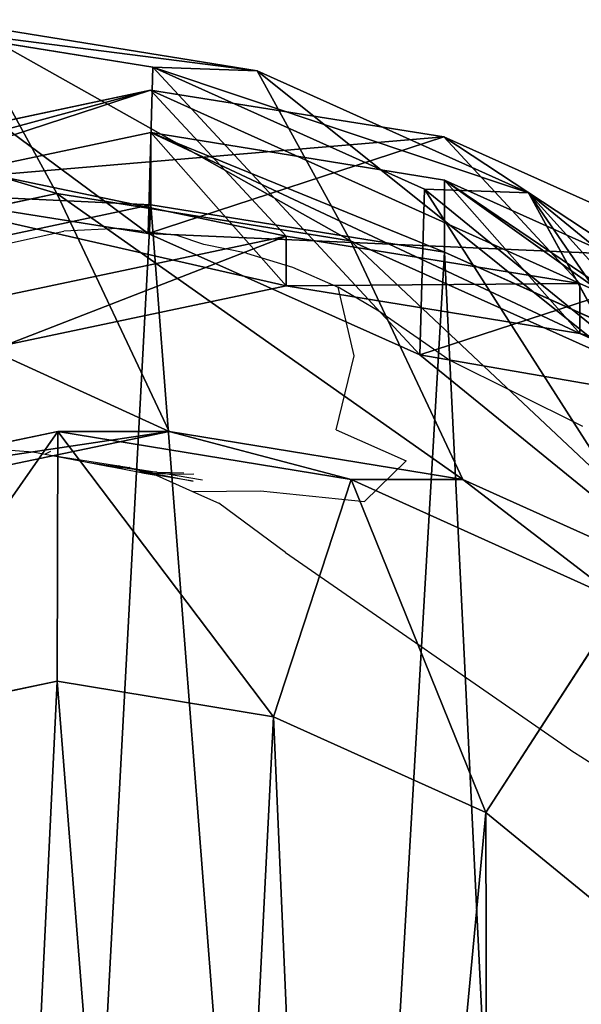
# Model space of a CAD drawing. Units: centimetres. Extents: x -425 to 415, y -356 to 296.
# Drawn here: x 6 to 10, y 24 to 32 of the extents above; entities that cross this region are included whole.
import ezdxf

# ---------------------------------------------------------------- set-up
doc = ezdxf.new("R2010")
doc.units = ezdxf.units.CM
doc.header["$LTSCALE"] = 2.54
doc.layers.add('3D', color=7, linetype='Continuous', true_color=0xffffff)
doc.layers.add('VP-EQ', color=7, linetype='Continuous', true_color=0x8a3492)
doc.layers.add('VP-DIM', color=7, linetype='Continuous')
doc.layers.get('VP-DIM').off()

# ---------------------------------------------------------------- blocks, each defined once
blk = doc.blocks.new('R__nica#2')
at = {"color": 0}
mesh = blk.add_polyface(dxfattribs=at)
corners = [(15.9766, 5.5617), (15.9766, 2.7985, 25.5778), (15.9766, 2.7985, 2), (15.9766, 3.7771, 55.6365), (15.9766, 4.2993, 85.4236), (15.9766, 17.1819, 38.7435), (15.9766, 17.1683, 55.4075), (15.9766, 17.0955, 25.4587), (15.9766, 17.0955, 2), (15.9766, 16.0955, 145.6371), (15.9766, 14.7531), (15.9766, 17.5939, 115.6688), (15.9766, 17.6946, 85.4236), (15.9766, 17.6939, 102.0826), (15.9766, 16.1834, 159.2164), (15.9766, 16.1696, 175.425), (15.9766, 3.3049, 115.1864), (15.9766, 2.7841, 175.8355), (15.9766, 1.7943, 145.399), (15.9766, 2.8603, 176.7935), (15.9766, 5.7844, 178.7935), (15.9766, 13.2876, 178.7935), (15.9766, 16.1779, 176.7935)]
mesh.append_faces([[corners[k] for k in face] for face in [(0, 1, 2), (11, 12, 13), (16, 17, 18)]], dxfattribs={"vtx0": -1, "color": 0})
mesh.append_faces([[corners[k] for k in face] for face in [(1, 0, 3), (3, 0, 4), (8, 9, 10), (9, 6, 11), (17, 16, 19), (19, 16, 20), (20, 10, 21), (21, 10, 22), (22, 10, 15)]], dxfattribs={"vtx0": -1, "vtx1": -1, "color": 0})
mesh.append_faces([[corners[k] for k in face] for face in [(9, 7, 6), (20, 4, 0), (15, 10, 9)]], dxfattribs={"vtx0": -1, "vtx1": -1, "vtx2": -1, "color": 0})
mesh.append_faces([[corners[k] for k in face] for face in [(9, 8, 7), (11, 6, 12), (20, 16, 4), (20, 0, 10)]], dxfattribs={"vtx0": -1, "vtx2": -1, "color": 0})
mesh.append_faces([[corners[k] for k in face] for face in [(5, 6, 7), (14, 15, 9)]], dxfattribs={"vtx1": -1, "color": 0})
blk = doc.blocks.new('3DGeom-723_Defintion#1')
at = {"color": 0, "extrusion": (7.59276e-16, 1, -2.83238e-16), "xscale": 14.11111148492791, "yscale": 14.11111148492791, "zscale": 14.11111148492791, "rotation": 180}
blk.add_blockref('R__nica#2', (125.94, 127.9, -1270), dxfattribs=at)
blk = doc.blocks.new('Group307#3')
at = {"color": 0, "extrusion": (-0.17609, 0.17609, 0.968496), "xscale": 0.07086613985497182, "yscale": 0.07086613985497181, "zscale": 0.07086613985497182, "rotation": 179.9999999999998}
blk.add_blockref('3DGeom-723_Defintion#1', (0, 0), dxfattribs=at)
blk = doc.blocks.new('Group306#2')
at = {"color": 0}
blk.add_blockref('Group307#3', (0, 0), dxfattribs=at)
blk = doc.blocks.new('3DGeom-793_Defintion#1')
at = {"color": 252, "true_color": 0x8e8e8e}
mesh = blk.add_polyface(dxfattribs=at)
corners = [(3.53, 1270, -7.13), (-218.66, -1270, -7.13), (-218.66, 1270, -7.13), (-14.92, 1000.58, -7.13), (-15.5, 473.74, -7.13), (67.78, 1083.35, -7.13), (10.07, 223.19, -7.13), (4.91, -259.8, -7.13), (104.53, 266.22, -7.13), (39.9, -428.08, -7.13), (7.2, -1021.04, -7.13), (127.24, -371.32, -7.13), (34.56, -670.44, -7.13), (147.42, -561.35, -7.13), (182.79, -914.32, -7.13), (124.7, 113.88, -7.13), (223.22, 742.67, -7.13), (82.22, -1270, -7.13)]
mesh.append_faces([[corners[k] for k in face] for face in [(0, 1, 2), (3, 0, 5), (6, 4, 8), (9, 7, 11), (1, 10, 17)]], dxfattribs={"vtx0": -1, "color": 252})
mesh.append_faces([[corners[k] for k in face] for face in [(1, 0, 3), (1, 3, 4), (4, 6, 7), (7, 9, 10), (10, 9, 12), (10, 1, 4), (10, 4, 7)]], dxfattribs={"vtx0": -1, "vtx1": -1, "vtx2": -1, "color": 252})
mesh.append_faces([[corners[k] for k in face] for face in [(13, 12, 9), (14, 10, 12), (15, 7, 6), (16, 4, 3)]], dxfattribs={"vtx1": -1, "color": 252})
mesh = blk.add_polyface(dxfattribs=at)
corners = [(-218.66, -1270, 7.13), (7.2, -1021.04, 7.13), (-218.66, 1270, 7.13), (82.22, -1270, 7.13), (-15.5, 473.74, 7.13), (4.91, -259.8, 7.13), (182.79, -914.32, 7.13), (34.56, -670.44, 7.13), (147.42, -561.35, 7.13), (39.9, -428.08, 7.13), (127.24, -371.32, 7.13), (124.7, 113.88, 7.13), (10.07, 223.19, 7.13), (104.53, 266.22, 7.13), (223.22, 742.67, 7.13), (-14.92, 1000.58, 7.13), (3.53, 1270, 7.13), (67.78, 1083.35, 7.13)]
mesh.append_faces([[corners[k] for k in face] for face in [(1, 0, 3), (5, 9, 10), (4, 12, 13), (16, 15, 17)]], dxfattribs={"vtx0": -1, "color": 252})
mesh.append_faces([[corners[k] for k in face] for face in [(0, 1, 2), (2, 15, 16)]], dxfattribs={"vtx0": -1, "vtx1": -1, "color": 252})
mesh.append_faces([[corners[k] for k in face] for face in [(2, 1, 4), (4, 1, 5), (9, 5, 1), (9, 1, 7), (12, 4, 5), (15, 2, 4)]], dxfattribs={"vtx0": -1, "vtx1": -1, "vtx2": -1, "color": 252})
mesh.append_faces([[corners[k] for k in face] for face in [(6, 7, 1), (8, 9, 7), (11, 12, 5), (14, 15, 4)]], dxfattribs={"vtx1": -1, "color": 252})
at = {"color": 28, "true_color": 0x301b02}
mesh = blk.add_polyface(dxfattribs=at)
corners = [(-218.66, -1270, 7.13), (-218.66, 1270, -7.13), (-218.66, -1270, -7.13), (-218.66, 1270, 7.13)]
mesh.append_faces([[corners[k] for k in face] for face in [(0, 1, 2), (1, 0, 3)]], dxfattribs={"vtx0": -1, "color": 28})
blk = doc.blocks.new('Group#1')
at = {"color": 0, "extrusion": (-0.111469, -0.993768, 1.2039e-15), "xscale": 0.0700787400944144, "yscale": 0.07007874009441437, "zscale": 0.07007874009441446, "rotation": 255.5799350237114}
blk.add_blockref('3DGeom-793_Defintion#1', (85.4237, 28.1106, -20.1783), dxfattribs=at)
at = {"layer": '3D', "color": 43, "true_color": 0xcdb98c, "rotation": 218.5}
blk.add_blockref('Group306#2', (89.8069, 17.6156, 36.3064), dxfattribs=at)
blk = doc.blocks.new('Difference#5')
at = {"color": 43, "true_color": 0xcdb98c}
for p, q in [((7.5282, 21.3367, 235.2775), (9.9445, 20.9463, 235.2505)), ((7.5282, 21.3367, 235.2775), (9.9445, 20.9463, 235.2505)), ((8.3879, 21.3061, 265.6969), (10.8028, 20.9158, 265.623)), ((8.3879, 21.3061, 265.6969), (9.1545, 19.9067, 295.9875)), ((8.3879, 21.3061, 265.6969), (10.8028, 20.9158, 265.623)), ((8.3879, 21.3061, 265.6969), (9.1545, 19.9067, 295.9875)), ((9.9063, 19.577, 205.4674), (9.9445, 20.9463, 235.2505)), ((9.9063, 19.577, 205.4674), (9.9445, 20.9463, 235.2505)), ((9.9445, 20.9463, 235.2505), (10.8028, 20.9158, 265.623)), ((9.9445, 20.9463, 235.2505), (12.1779, 19.9439, 235.2401)), ((9.9445, 20.9463, 235.2505), (10.8028, 20.9158, 265.623)), ((9.9445, 20.9463, 235.2505), (12.1779, 19.9439, 235.2401)), ((10.8028, 20.9158, 265.623), (13.0341, 19.9135, 265.5396)), ((10.8028, 20.9158, 265.623), (11.5691, 19.5171, 295.8978)), ((10.8028, 20.9158, 265.623), (11.5691, 19.5171, 295.8978)), ((10.8028, 20.9158, 265.623), (13.0341, 19.9135, 265.5396)), ((9.9256, 20.7577, 175.3863), (7.4898, 19.9616, 205.3672)), ((9.9256, 20.7577, 175.3863), (7.4898, 19.9616, 205.3672)), ((7.6304, 20.2687, 175.254), (9.9256, 20.7577, 175.3863)), ((7.6304, 20.2687, 175.254), (9.9256, 20.7577, 175.3863)), ((11.0395, 19.5562, 145.2236), (9.9256, 20.7577, 175.3863)), ((9.9256, 20.7577, 175.3863), (12.3384, 20.372, 175.5313)), ((11.0395, 19.5562, 145.2236), (9.9256, 20.7577, 175.3863)), ((9.9256, 20.7577, 175.3863), (12.3384, 20.372, 175.5313)), ((7.6282, 19.9245, 85.5236), (9.927, 20.4089, 85.4811)), ((7.6282, 19.9245, 85.5236), (9.927, 20.4089, 85.4811)), ((9.927, 20.4089, 85.4811), (11.0395, 19.1465, 115.6073)), ((9.927, 20.4089, 85.4811), (12.3433, 20.0179, 85.4365)), ((9.927, 20.4089, 85.4811), (11.0395, 19.1465, 115.6073)), ((9.927, 19.8131, 71.2618), (9.927, 20.4089, 85.4811)), ((9.927, 19.8131, 71.2618), (9.927, 20.4089, 85.4811)), ((9.927, 20.4089, 85.4811), (12.3433, 20.0179, 85.4365)), ((12.3384, 20.372, 175.5313), (9.9063, 19.577, 205.4674)), ((12.3384, 20.372, 175.5313), (9.9063, 19.577, 205.4674)), ((12.3384, 20.372, 175.5313), (14.5687, 19.3735, 175.6697)), ((13.4557, 19.1669, 145.2786), (12.3384, 20.372, 175.5313)), ((12.3384, 20.372, 175.5313), (14.5687, 19.3735, 175.6697)), ((13.4557, 19.1669, 145.2786), (12.3384, 20.372, 175.5313)), ((12.3433, 20.0179, 85.4365), (14.5767, 19.0144, 85.3953)), ((12.3433, 20.0179, 85.4365), (13.4557, 18.7558, 115.5572)), ((12.3433, 20.0179, 85.4365), (13.4557, 18.7558, 115.5572)), ((12.3433, 19.4239, 71.2618), (12.3433, 20.0179, 85.4365)), ((12.3433, 20.0179, 85.4365), (14.5767, 19.0144, 85.3953)), ((12.3433, 19.4239, 71.2618), (12.3433, 20.0179, 85.4365)), ((7.4898, 19.9616, 205.3672), (9.9063, 19.577, 205.4674)), ((7.4898, 19.9616, 205.3672), (9.9063, 19.577, 205.4674)), ((12.1398, 18.5796, 205.5664), (12.1779, 19.9439, 235.2401)), ((12.1398, 18.5796, 205.5664), (12.1779, 19.9439, 235.2401)), ((12.1779, 19.9439, 235.2401), (13.0341, 19.9135, 265.5396)), ((12.1779, 19.9439, 235.2401), (14.0761, 18.3977, 235.2468)), ((12.1779, 19.9439, 235.2401), (14.0761, 18.3977, 235.2468)), ((12.1779, 19.9439, 235.2401), (13.0341, 19.9135, 265.5396)), ((6.8557, 19.423, 296.0252), (9.1545, 19.9067, 295.9875)), ((6.8557, 19.423, 296.0252), (9.1545, 19.9067, 295.9875)), ((9.1545, 19.9067, 295.9875), (11.5691, 19.5171, 295.8978)), ((9.1545, 19.9067, 295.9875), (10.0777, 17.9497, 325.7673)), ((9.1545, 19.9067, 295.9875), (11.5691, 19.5171, 295.8978)), ((9.1545, 19.9067, 295.9875), (10.0777, 17.9497, 325.7673)), ((13.0341, 19.9135, 265.5396), (13.7995, 18.5164, 295.779)), ((13.0341, 19.9135, 265.5396), (14.9296, 18.3674, 265.4523)), ((13.0341, 19.9135, 265.5396), (14.9296, 18.3674, 265.4523)), ((13.0341, 19.9135, 265.5396), (13.7995, 18.5164, 295.779)), ((9.927, 19.8131, 71.2618), (7.6282, 19.3269, 71.2618)), ((9.927, 19.8131, 71.2618), (7.6282, 19.3269, 71.2618)), ((8.7405, 19.0713, 145.1942), (11.0395, 19.5562, 145.2236)), ((8.7405, 19.0713, 145.1942), (11.0395, 19.5562, 145.2236)), ((9.9063, 19.577, 205.4674), (12.1398, 18.5796, 205.5664)), ((9.9063, 19.577, 205.4674), (12.1398, 18.5796, 205.5664)), ((11.0395, 19.1465, 115.6073), (11.0395, 19.5562, 145.2236)), ((11.0395, 19.5562, 145.2236), (13.4557, 19.1669, 145.2786)), ((11.0395, 19.1465, 115.6073), (11.0395, 19.5562, 145.2236)), ((11.0395, 19.5562, 145.2236), (13.4557, 19.1669, 145.2786)), ((11.5691, 19.5171, 295.8978), (13.7995, 18.5164, 295.779)), ((11.5691, 19.5171, 295.8978), (13.7995, 18.5164, 295.779)), ((11.5691, 19.5171, 295.8978), (12.4948, 17.5547, 325.7593)), ((11.5691, 19.5171, 295.8978), (12.4948, 17.5547, 325.7593)), ((14.5687, 19.3735, 175.6697), (12.1398, 18.5796, 205.5664)), ((14.5687, 19.3735, 175.6697), (12.1398, 18.5796, 205.5664)), ((8.7405, 18.6625, 115.6429), (11.0395, 19.1465, 115.6073)), ((8.7405, 18.6625, 115.6429), (11.0395, 19.1465, 115.6073)), ((11.0395, 19.1465, 115.6073), (13.4557, 18.7558, 115.5572)), ((11.0395, 19.1465, 115.6073), (13.4557, 18.7558, 115.5572)), ((13.4557, 18.7558, 115.5572), (13.4557, 19.1669, 145.2786)), ((13.4557, 19.1669, 145.2786), (15.6885, 18.1657, 145.3467)), ((13.4557, 19.1669, 145.2786), (15.6885, 18.1657, 145.3467)), ((13.4557, 18.7558, 115.5572), (13.4557, 19.1669, 145.2786)), ((13.4557, 18.7558, 115.5572), (15.6885, 17.7528, 115.5019)), ((13.4557, 18.7558, 115.5572), (15.6885, 17.7528, 115.5019)), ((12.1398, 18.5796, 205.5664), (14.0381, 17.0374, 205.6572)), ((12.1398, 18.5796, 205.5664), (14.0381, 17.0374, 205.6572)), ((6.8628, 17.4699, 351.8288), (9.1613, 17.9497, 351.9093)), ((6.8628, 17.4699, 351.8288), (9.1613, 17.9497, 351.9093)), ((7.777, 17.4699, 325.7468), (10.0777, 17.9497, 325.7673)), ((7.777, 17.4699, 325.7468), (10.0777, 17.9497, 325.7673)), ((9.1613, 17.9497, 351.9093), (9.1564, 15.8954, 353.3256)), ((9.1613, 17.9497, 351.9093), (9.1564, 15.8954, 353.3256)), ((10.0777, 17.9497, 325.7673), (9.1613, 17.9497, 351.9093)), ((10.0777, 17.9497, 325.7673), (9.1613, 17.9497, 351.9093)), ((9.1613, 17.9497, 351.9093), (11.5752, 17.5547, 351.9939)), ((9.1613, 17.9497, 351.9093), (11.5752, 17.5547, 351.9939)), ((10.0777, 17.9497, 325.7673), (12.4948, 17.5547, 325.7593)), ((10.0777, 17.9497, 325.7673), (12.4948, 17.5547, 325.7593)), ((10.9378, 15.6039, 353.3881), (11.5752, 17.5547, 351.9939)), ((10.9378, 15.6039, 353.3881), (11.5752, 17.5547, 351.9939)), ((12.4948, 17.5547, 325.7593), (11.5752, 17.5547, 351.9939)), ((11.5752, 17.5547, 351.9939), (13.8046, 16.5481, 352.0721)), ((12.4948, 17.5547, 325.7593), (11.5752, 17.5547, 351.9939)), ((11.5752, 17.5547, 351.9939), (13.8046, 16.5481, 352.0721)), ((12.4948, 17.5547, 325.7593), (14.728, 16.5481, 325.7309)), ((12.4948, 17.5547, 325.7593), (14.728, 16.5481, 325.7309)), ((13.8046, 16.5481, 352.0721), (12.6829, 14.8159, 353.4493)), ((13.8046, 16.5481, 352.0721), (12.6829, 14.8159, 353.4493)), ((7.4853, 15.5465, 353.2671), (9.1564, 15.8954, 353.3256)), ((7.4853, 15.5465, 353.2671), (9.1564, 15.8954, 353.3256)), ((9.1564, 15.8954, 353.3256), (10.9378, 15.6039, 353.3881)), ((9.1564, 15.8954, 353.3256), (10.9378, 15.6039, 353.3881)), ((10.9378, 15.6039, 353.3881), (12.6829, 14.8159, 353.4493)), ((10.9378, 15.6039, 353.3881), (12.6829, 14.8159, 353.4493)), ((12.6829, 14.8159, 353.4493), (14.2484, 13.5344, 353.5041)), ((12.6829, 14.8159, 353.4493), (14.2484, 13.5344, 353.5041))]:
    blk.add_line(p, q, dxfattribs=at)
at = {"color": 0}
for p, q in [((12.3433, 19.4239, 71.2618), (9.927, 19.8131, 71.2618)), ((12.3433, 19.4239, 71.2618), (9.927, 19.8131, 71.2618)), ((14.5767, 18.4221, 71.2618), (12.3433, 19.4239, 71.2618)), ((14.5767, 18.4221, 71.2618), (12.3433, 19.4239, 71.2618))]:
    blk.add_line(p, q, dxfattribs=at)
at = {"color": 43, "true_color": 0xcdb98c}
mesh = blk.add_polyface(dxfattribs=at)
corners = [(6.0893, 20.8219, 265.747), (9.1545, 19.9067, 295.9875), (8.3879, 21.3061, 265.6969), (6.8557, 19.423, 296.0252)]
mesh.append_faces([[corners[k] for k in face] for face in [(0, 1, 2), (1, 0, 3)]], dxfattribs={"vtx0": -1, "color": 43})
mesh = blk.add_polyface(dxfattribs=at)
corners = [(7.5282, 21.3367, 235.2775), (9.9063, 19.577, 205.4674), (7.4898, 19.9616, 205.3672), (9.9445, 20.9463, 235.2505)]
mesh.append_faces([[corners[k] for k in face] for face in [(0, 1, 2), (1, 0, 3)]], dxfattribs={"vtx0": -1, "color": 43})
mesh = blk.add_polyface(dxfattribs=at)
corners = [(7.5282, 21.3367, 235.2775), (10.8028, 20.9158, 265.623), (9.9445, 20.9463, 235.2505), (8.3879, 21.3061, 265.6969)]
mesh.append_faces([[corners[k] for k in face] for face in [(0, 1, 2), (1, 0, 3)]], dxfattribs={"vtx0": -1, "color": 43})
mesh = blk.add_polyface(dxfattribs=at)
corners = [(8.3879, 21.3061, 265.6969), (11.5691, 19.5171, 295.8978), (10.8028, 20.9158, 265.623), (9.1545, 19.9067, 295.9875)]
mesh.append_faces([[corners[k] for k in face] for face in [(0, 1, 2), (1, 0, 3)]], dxfattribs={"vtx0": -1, "color": 43})
mesh = blk.add_polyface(dxfattribs=at)
corners = [(9.9445, 20.9463, 235.2505), (12.1398, 18.5796, 205.5664), (9.9063, 19.577, 205.4674), (12.1779, 19.9439, 235.2401)]
mesh.append_faces([[corners[k] for k in face] for face in [(0, 1, 2), (1, 0, 3)]], dxfattribs={"vtx0": -1, "color": 43})
mesh = blk.add_polyface(dxfattribs=at)
corners = [(9.9445, 20.9463, 235.2505), (13.0341, 19.9135, 265.5396), (12.1779, 19.9439, 235.2401), (10.8028, 20.9158, 265.623)]
mesh.append_faces([[corners[k] for k in face] for face in [(0, 1, 2), (1, 0, 3)]], dxfattribs={"vtx0": -1, "color": 43})
mesh = blk.add_polyface(dxfattribs=at)
corners = [(10.8028, 20.9158, 265.623), (13.7995, 18.5164, 295.779), (13.0341, 19.9135, 265.5396), (11.5691, 19.5171, 295.8978)]
mesh.append_faces([[corners[k] for k in face] for face in [(0, 1, 2), (1, 0, 3)]], dxfattribs={"vtx0": -1, "color": 43})
mesh = blk.add_polyface(dxfattribs=at)
corners = [(5.191, 19.4713, 205.2802), (9.9256, 20.7577, 175.3863), (7.6304, 20.2687, 175.254), (7.4898, 19.9616, 205.3672)]
mesh.append_faces([[corners[k] for k in face] for face in [(0, 1, 2), (1, 0, 3)]], dxfattribs={"vtx0": -1, "color": 43})
mesh = blk.add_polyface(dxfattribs=at)
corners = [(7.4898, 19.9616, 205.3672), (12.3384, 20.372, 175.5313), (9.9256, 20.7577, 175.3863), (9.9063, 19.577, 205.4674)]
mesh.append_faces([[corners[k] for k in face] for face in [(0, 1, 2), (1, 0, 3)]], dxfattribs={"vtx0": -1, "color": 43})
mesh = blk.add_polyface(dxfattribs=at)
corners = [(7.6304, 20.2687, 175.254), (11.0395, 19.5562, 145.2236), (8.7405, 19.0713, 145.1942), (9.9256, 20.7577, 175.3863)]
mesh.append_faces([[corners[k] for k in face] for face in [(0, 1, 2), (1, 0, 3)]], dxfattribs={"vtx0": -1, "color": 43})
mesh = blk.add_polyface(dxfattribs=at)
corners = [(9.9256, 20.7577, 175.3863), (13.4557, 19.1669, 145.2786), (11.0395, 19.5562, 145.2236), (12.3384, 20.372, 175.5313)]
mesh.append_faces([[corners[k] for k in face] for face in [(0, 1, 2), (1, 0, 3)]], dxfattribs={"vtx0": -1, "color": 43})
mesh = blk.add_polyface(dxfattribs=at)
corners = [(7.6282, 19.9245, 85.5236), (11.0395, 19.1465, 115.6073), (9.927, 20.4089, 85.4811), (8.7405, 18.6625, 115.6429)]
mesh.append_faces([[corners[k] for k in face] for face in [(0, 1, 2), (1, 0, 3)]], dxfattribs={"vtx0": -1, "color": 43})
mesh = blk.add_polyface(dxfattribs=at)
corners = [(7.6282, 19.9245, 85.5236), (9.927, 19.8131, 71.2618), (7.6282, 19.3269, 71.2618), (9.927, 20.4089, 85.4811)]
mesh.append_faces([[corners[k] for k in face] for face in [(0, 1, 2), (1, 0, 3)]], dxfattribs={"vtx0": -1, "color": 43})
mesh = blk.add_polyface(dxfattribs=at)
corners = [(9.927, 20.4089, 85.4811), (13.4557, 18.7558, 115.5572), (12.3433, 20.0179, 85.4365), (11.0395, 19.1465, 115.6073)]
mesh.append_faces([[corners[k] for k in face] for face in [(0, 1, 2), (1, 0, 3)]], dxfattribs={"vtx0": -1, "color": 43})
mesh = blk.add_polyface(dxfattribs=at)
corners = [(9.927, 20.4089, 85.4811), (12.3433, 19.4239, 71.2618), (9.927, 19.8131, 71.2618), (12.3433, 20.0179, 85.4365)]
mesh.append_faces([[corners[k] for k in face] for face in [(0, 1, 2), (1, 0, 3)]], dxfattribs={"vtx0": -1, "color": 43})
mesh = blk.add_polyface(dxfattribs=at)
corners = [(9.9063, 19.577, 205.4674), (14.5687, 19.3735, 175.6697), (12.3384, 20.372, 175.5313), (12.1398, 18.5796, 205.5664)]
mesh.append_faces([[corners[k] for k in face] for face in [(0, 1, 2), (1, 0, 3)]], dxfattribs={"vtx0": -1, "color": 43})
mesh = blk.add_polyface(dxfattribs=at)
corners = [(12.3384, 20.372, 175.5313), (15.6885, 18.1657, 145.3467), (13.4557, 19.1669, 145.2786), (14.5687, 19.3735, 175.6697)]
mesh.append_faces([[corners[k] for k in face] for face in [(0, 1, 2), (1, 0, 3)]], dxfattribs={"vtx0": -1, "color": 43})
mesh = blk.add_polyface(dxfattribs=at)
corners = [(12.3433, 20.0179, 85.4365), (15.6885, 17.7528, 115.5019), (14.5767, 19.0144, 85.3953), (13.4557, 18.7558, 115.5572)]
mesh.append_faces([[corners[k] for k in face] for face in [(0, 1, 2), (1, 0, 3)]], dxfattribs={"vtx0": -1, "color": 43})
mesh = blk.add_polyface(dxfattribs=at)
corners = [(12.3433, 20.0179, 85.4365), (14.5767, 18.4221, 71.2618), (12.3433, 19.4239, 71.2618), (14.5767, 19.0144, 85.3953)]
mesh.append_faces([[corners[k] for k in face] for face in [(0, 1, 2), (1, 0, 3)]], dxfattribs={"vtx0": -1, "color": 43})
mesh = blk.add_polyface(dxfattribs=at)
corners = [(12.1779, 19.9439, 235.2401), (14.0381, 17.0374, 205.6572), (12.1398, 18.5796, 205.5664), (14.0761, 18.3977, 235.2468)]
mesh.append_faces([[corners[k] for k in face] for face in [(0, 1, 2), (1, 0, 3)]], dxfattribs={"vtx0": -1, "color": 43})
mesh = blk.add_polyface(dxfattribs=at)
corners = [(13.0341, 19.9135, 265.5396), (14.0761, 18.3977, 235.2468), (12.1779, 19.9439, 235.2401), (14.9296, 18.3674, 265.4523)]
mesh.append_faces([[corners[k] for k in face] for face in [(0, 1, 2), (1, 0, 3)]], dxfattribs={"vtx0": -1, "color": 43})
mesh = blk.add_polyface(dxfattribs=at)
corners = [(6.8557, 19.423, 296.0252), (10.0777, 17.9497, 325.7673), (9.1545, 19.9067, 295.9875), (7.777, 17.4699, 325.7468)]
mesh.append_faces([[corners[k] for k in face] for face in [(0, 1, 2), (1, 0, 3)]], dxfattribs={"vtx0": -1, "color": 43})
mesh = blk.add_polyface(dxfattribs=at)
corners = [(9.1545, 19.9067, 295.9875), (12.4948, 17.5547, 325.7593), (11.5691, 19.5171, 295.8978), (10.0777, 17.9497, 325.7673)]
mesh.append_faces([[corners[k] for k in face] for face in [(0, 1, 2), (1, 0, 3)]], dxfattribs={"vtx0": -1, "color": 43})
mesh = blk.add_polyface(dxfattribs=at)
corners = [(13.0341, 19.9135, 265.5396), (15.6937, 16.9727, 295.6393), (14.9296, 18.3674, 265.4523), (13.7995, 18.5164, 295.779)]
mesh.append_faces([[corners[k] for k in face] for face in [(0, 1, 2), (1, 0, 3)]], dxfattribs={"vtx0": -1, "color": 43})
at = {"color": 0}
mesh = blk.add_polyface(dxfattribs=at)
corners = [(2.5177, 12.4838, 71.2618), (2.6637, 7.9047, 71.2618), (2.4378, 10.1356, 71.2618), (2.9774, 14.7196, 71.2618), (3.4588, 5.8084, 71.2618), (3.7857, 16.6905, 71.2618), (4.7689, 3.9895, 71.2618), (5.5336, 18.2619, 71.2618), (6.7378, 2.7064, 71.2618), (7.6282, 19.3269, 71.2618), (8.9714, 1.977, 71.2618), (9.927, 19.8131, 71.2618), (11.3175, 1.8511, 71.2618), (12.3433, 19.4239, 71.2618), (13.1795, 2.3376, 71.2618), (14.5767, 18.4221, 71.2618), (14.8764, 3.4029, 71.2618), (16.4749, 16.8759, 71.2618), (16.2924, 4.9745, 71.2618), (17.8248, 6.8778, 71.2618), (17.8408, 15.3539, 71.2618), (18.8128, 9.1131, 71.2618), (18.7666, 13.5299, 71.2618), (19.1892, 11.5283, 71.2618)]
mesh.append_faces([[corners[k] for k in face] for face in [(0, 1, 2), (21, 22, 23)]], dxfattribs={"vtx0": -1, "color": 0})
mesh.append_faces([[corners[k] for k in face] for face in [(1, 3, 4), (4, 5, 6), (6, 7, 8), (8, 9, 10), (10, 11, 12), (12, 13, 14), (14, 15, 16), (16, 17, 18), (18, 17, 19), (19, 20, 21)]], dxfattribs={"vtx0": -1, "vtx1": -1, "color": 0})
mesh.append_faces([[corners[k] for k in face] for face in [(1, 0, 3), (4, 3, 5), (6, 5, 7), (8, 7, 9), (10, 9, 11), (12, 11, 13), (14, 13, 15), (16, 15, 17), (19, 17, 20), (21, 20, 22)]], dxfattribs={"vtx0": -1, "vtx2": -1, "color": 0})
at = {"color": 43, "true_color": 0xcdb98c}
mesh = blk.add_polyface(dxfattribs=at)
corners = [(8.7405, 18.6625, 115.6429), (11.0395, 19.5562, 145.2236), (11.0395, 19.1465, 115.6073), (8.7405, 19.0713, 145.1942)]
mesh.append_faces([[corners[k] for k in face] for face in [(0, 1, 2), (1, 0, 3)]], dxfattribs={"vtx0": -1, "color": 43})
mesh = blk.add_polyface(dxfattribs=at)
corners = [(11.0395, 19.1465, 115.6073), (13.4557, 19.1669, 145.2786), (13.4557, 18.7558, 115.5572), (11.0395, 19.5562, 145.2236)]
mesh.append_faces([[corners[k] for k in face] for face in [(0, 1, 2), (1, 0, 3)]], dxfattribs={"vtx0": -1, "color": 43})
mesh = blk.add_polyface(dxfattribs=at)
corners = [(11.5691, 19.5171, 295.8978), (14.728, 16.5481, 325.7309), (13.7995, 18.5164, 295.779), (12.4948, 17.5547, 325.7593)]
mesh.append_faces([[corners[k] for k in face] for face in [(0, 1, 2), (1, 0, 3)]], dxfattribs={"vtx0": -1, "color": 43})
mesh = blk.add_polyface(dxfattribs=at)
corners = [(12.1398, 18.5796, 205.5664), (16.4644, 17.8304, 175.792), (14.5687, 19.3735, 175.6697), (14.0381, 17.0374, 205.6572)]
mesh.append_faces([[corners[k] for k in face] for face in [(0, 1, 2), (1, 0, 3)]], dxfattribs={"vtx0": -1, "color": 43})
mesh = blk.add_polyface(dxfattribs=at)
corners = [(13.4557, 18.7558, 115.5572), (15.6885, 18.1657, 145.3467), (15.6885, 17.7528, 115.5019), (13.4557, 19.1669, 145.2786)]
mesh.append_faces([[corners[k] for k in face] for face in [(0, 1, 2), (1, 0, 3)]], dxfattribs={"vtx0": -1, "color": 43})
mesh = blk.add_polyface(dxfattribs=at)
corners = [(6.8628, 17.4699, 351.8288), (10.0777, 17.9497, 325.7673), (7.777, 17.4699, 325.7468), (9.1613, 17.9497, 351.9093)]
mesh.append_faces([[corners[k] for k in face] for face in [(0, 1, 2), (1, 0, 3)]], dxfattribs={"vtx0": -1, "color": 43})
mesh = blk.add_polyface(dxfattribs=at)
corners = [(7.4853, 15.5465, 353.2671), (9.1613, 17.9497, 351.9093), (6.8628, 17.4699, 351.8288), (9.1564, 15.8954, 353.3256)]
mesh.append_faces([[corners[k] for k in face] for face in [(0, 1, 2), (1, 0, 3)]], dxfattribs={"vtx0": -1, "color": 43})
mesh = blk.add_polyface(dxfattribs=at)
corners = [(10.9378, 15.6039, 353.3881), (9.1613, 17.9497, 351.9093), (9.1564, 15.8954, 353.3256), (11.5752, 17.5547, 351.9939)]
mesh.append_faces([[corners[k] for k in face] for face in [(0, 1, 2), (1, 0, 3)]], dxfattribs={"vtx0": -1, "color": 43})
mesh = blk.add_polyface(dxfattribs=at)
corners = [(10.0777, 17.9497, 325.7673), (11.5752, 17.5547, 351.9939), (12.4948, 17.5547, 325.7593), (9.1613, 17.9497, 351.9093)]
mesh.append_faces([[corners[k] for k in face] for face in [(0, 1, 2), (1, 0, 3)]], dxfattribs={"vtx0": -1, "color": 43})
mesh = blk.add_polyface(dxfattribs=at)
corners = [(12.6829, 14.8159, 353.4493), (11.5752, 17.5547, 351.9939), (10.9378, 15.6039, 353.3881), (13.8046, 16.5481, 352.0721)]
mesh.append_faces([[corners[k] for k in face] for face in [(0, 1, 2), (1, 0, 3)]], dxfattribs={"vtx0": -1, "color": 43})
mesh = blk.add_polyface(dxfattribs=at)
corners = [(12.4948, 17.5547, 325.7593), (13.8046, 16.5481, 352.0721), (14.728, 16.5481, 325.7309), (11.5752, 17.5547, 351.9939)]
mesh.append_faces([[corners[k] for k in face] for face in [(0, 1, 2), (1, 0, 3)]], dxfattribs={"vtx0": -1, "color": 43})
mesh = blk.add_polyface(dxfattribs=at)
corners = [(14.2484, 13.5344, 353.5041), (13.8046, 16.5481, 352.0721), (12.6829, 14.8159, 353.4493), (15.6977, 14.9984, 352.1385)]
mesh.append_faces([[corners[k] for k in face] for face in [(0, 1, 2), (1, 0, 3)]], dxfattribs={"vtx0": -1, "color": 43})
mesh = blk.add_polyface(dxfattribs=at)
corners = [(3.8049, 6.5339, 353.1381), (3.699, 10.4009, 353.1343), (3.6244, 8.3626, 353.1317), (4.0907, 12.2811, 353.1481), (4.4067, 4.9352, 353.1592), (4.655, 13.6468, 353.1679), (5.3369, 3.6371, 353.1918), (5.8635, 14.7274, 353.2102), (6.7639, 2.7022, 353.2418), (7.4853, 15.5465, 353.2671), (8.4895, 2.1339, 353.3023), (9.1564, 15.8954, 353.3256), (10.255, 2.0347, 353.3642), (10.9378, 15.6039, 353.3881), (11.5128, 2.3597, 353.4082), (12.6829, 14.8159, 353.4493), (12.7097, 3.1067, 353.4502), (14.2484, 13.5344, 353.5041), (13.9025, 4.4234, 353.492), (15.2362, 6.0708, 353.5388), (15.3274, 12.3262, 353.542), (16.013, 7.8157, 353.566), (16.0083, 10.9763, 353.5658), (16.2956, 9.5988, 353.5759)]
mesh.append_faces([[corners[k] for k in face] for face in [(0, 1, 2), (22, 21, 23)]], dxfattribs={"vtx0": -1, "color": 43})
mesh.append_faces([[corners[k] for k in face] for face in [(1, 0, 3), (3, 4, 5), (5, 6, 7), (7, 8, 9), (9, 10, 11), (11, 12, 13), (13, 14, 15), (15, 16, 17), (17, 19, 20), (20, 21, 22)]], dxfattribs={"vtx0": -1, "vtx1": -1, "color": 43})
mesh.append_faces([[corners[k] for k in face] for face in [(3, 0, 4), (5, 4, 6), (7, 6, 8), (9, 8, 10), (11, 10, 12), (13, 12, 14), (15, 14, 16), (17, 16, 18), (17, 18, 19), (20, 19, 21)]], dxfattribs={"vtx0": -1, "vtx2": -1, "color": 43})
blk = doc.blocks.new('1231 3d')
at = {"color": 0, "rotation": 21.3}
blk.add_blockref('Group#1', (-66.6828, -38.0783, 300.4168), dxfattribs=at)
at = {"color": 0, "xscale": 0.9899999999999995, "yscale": 0.9899999999999995, "zscale": 1.413720000000002}
blk.add_blockref('Difference#5', (-3.0664, 11.0477, -100.7442), dxfattribs=at)
blk = doc.blocks.new('1231')
at = {"color": 7}
for p, q in [((-3.0018, 44.8227), (-2.5361, 44.9259)), ((-2.0872, 44.9488), (-2.5361, 44.9259)), ((-1.6111, 44.8907), (-2.0872, 44.9488)), ((-1.3959, 44.8162), (-1.6111, 44.8907)), ((-1.0477, 44.7467), (-1.3959, 44.8162)), ((-1.0477, 44.7467), (-0.6734, 44.6338)), ((-0.6734, 44.6338), (-0.301, 44.4711)), ((-0.1719, 43.9116), (-0.301, 44.4711)), ((0.0305, 44.2748), (-0.301, 44.4711)), ((0.6017, 43.8768), (0.0305, 44.2748)), ((-0.3174, 43.3077), (-0.1719, 43.9116)), ((1.6921, 43.3361), (0.6017, 43.8768)), ((-0.3174, 43.3077), (0.2522, 43.0558)), ((-3.5037, 43.1784), (-2.7876, 43.1296)), ((-2.7876, 43.1296), (-2.6876, 43.1105)), ((-2.6446, 43.1312), (-2.6876, 43.1105)), ((-2.6876, 43.1105), (-2.6431, 43.102)), ((-2.6431, 43.102), (-2.0875, 43.0138)), ((-2.6431, 43.102), (-2.3463, 43.0453)), ((0.2522, 43.0558), (-0.0863, 42.724)), ((-2.3463, 43.0453), (-2.1476, 43.0151)), ((-2.3463, 43.0453), (-2.1764, 43.0129)), ((-2.1764, 43.0129), (-2.1476, 43.0151)), ((-2.1764, 43.0129), (-2.1275, 43.0035)), ((-2.1476, 43.0151), (-2.1388, 43.0158)), ((-2.1388, 43.0158), (-2.0388, 42.9986)), ((-2.1275, 43.0035), (-2.0388, 42.9986)), ((-2.1275, 43.0035), (-1.9333, 42.9664)), ((-2.0388, 42.9986), (-2.0875, 43.0138)), ((-2.0875, 43.0138), (-2.0034, 43)), ((-2.0034, 43), (-2.0388, 42.9986)), ((-2.0388, 42.9986), (-1.9437, 42.984)), ((-1.9998, 43.0001), (-2.0034, 43)), ((-1.9998, 43.0001), (-1.9937, 42.9984)), ((-1.9937, 42.9984), (-1.9843, 42.9968)), ((-1.9843, 42.9968), (-1.7766, 42.9625)), ((-1.9843, 42.9968), (-1.9437, 42.984)), ((-1.9437, 42.984), (-1.874, 42.9733)), ((-1.9437, 42.984), (-1.8779, 42.965)), ((-1.9333, 42.9664), (-1.8779, 42.965)), ((-1.9333, 42.9664), (-1.8807, 42.9564)), ((-1.8807, 42.9564), (-1.7824, 42.9376)), ((-1.8807, 42.9564), (-1.8439, 42.9553)), ((-1.8779, 42.965), (-1.8658, 42.9647)), ((-1.874, 42.9733), (-1.8299, 42.9639)), ((-1.8658, 42.9647), (-1.8299, 42.9639)), ((-1.8658, 42.9647), (-1.8439, 42.9553)), ((-1.8439, 42.9553), (-1.8126, 42.9543)), ((-1.8439, 42.9553), (-1.7824, 42.9376)), ((-1.7766, 42.9625), (-1.8299, 42.9639)), ((-1.8126, 42.9543), (-1.4829, 42.8898)), ((-1.8126, 42.9543), (-1.7357, 42.952)), ((-1.7824, 42.9376), (-1.4872, 42.8058)), ((-1.4829, 42.8898), (-1.7824, 42.9376)), ((-1.7766, 42.9625), (-1.5582, 42.9571)), ((-1.7766, 42.9625), (-1.7357, 42.952)), ((-1.7357, 42.952), (-1.708, 42.9512)), ((-1.708, 42.9512), (-1.4067, 42.9015)), ((-1.708, 42.9512), (-1.5934, 42.9478)), ((-1.5934, 42.9478), (-1.4777, 42.9485)), ((-1.4872, 42.8058), (-0.9323, 42.8119)), ((-1.4872, 42.8058), (-1.2721, 42.7098)), ((-0.9323, 42.8119), (-0.0863, 42.724)), ((-0.7308, 42.3095), (-1.2721, 42.7098)), ((-0.7308, 42.3095), (1.5907, 40.7024)), ((1.5907, 40.7024), (1.5938, 40.7003)), ((1.5938, 40.7003), (1.8157, 40.5571))]:
    blk.add_line(p, q, dxfattribs=at)
blk = doc.blocks.new('1231 2d')
at = {"layer": 'VP-EQ'}
blk.add_blockref('1231', (399.2622, 200.1049), dxfattribs=at)

msp = doc.modelspace()

# ---------------------------------------------------------------- block references
msp.add_blockref('1231 3d', (0, 0))
at = {"layer": 'VP-DIM', "color": 7}
msp.add_blockref('1231 2d', (-390.6739, -214.5817), dxfattribs=at)

doc.saveas('drawing.dxf')
